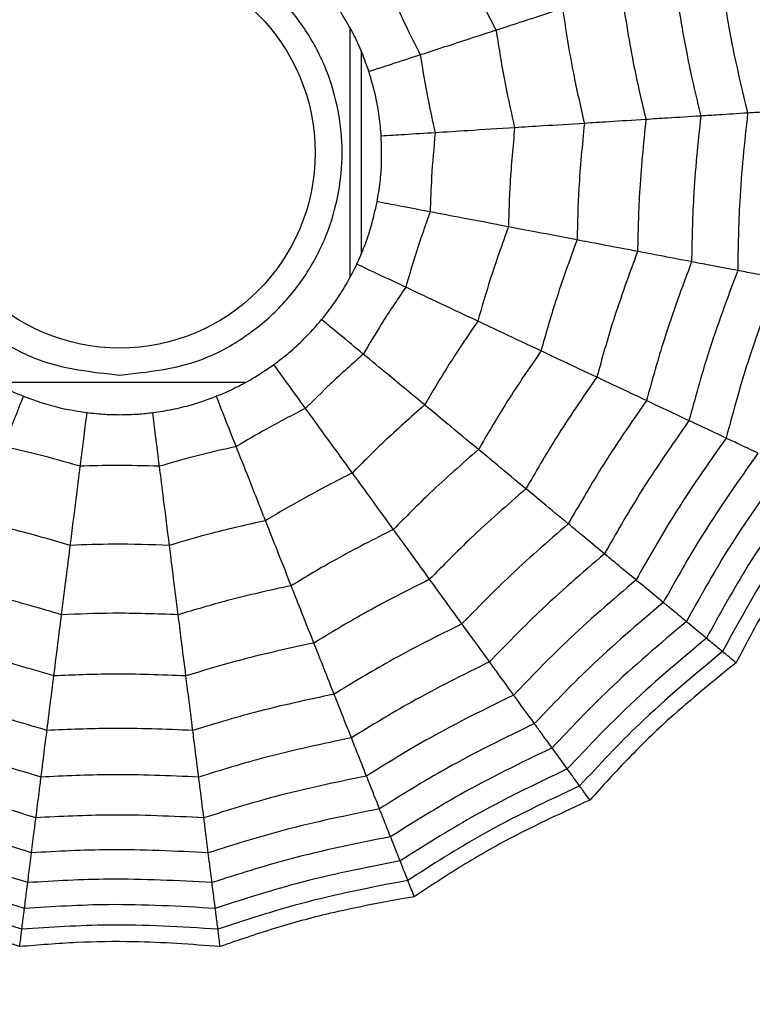
# Model space of a CAD drawing. Units: millimetres. Extents: x -40 to 297, y 0 to 957.
# Drawn here: x 132 to 137, y 619 to 626 of the extents above; entities that cross this region are included whole.
import ezdxf

# ---------------------------------------------------------------- set-up
doc = ezdxf.new("R2010")
doc.units = ezdxf.units.MM

# ---------------------------------------------------------------- blocks, each defined once
blk = doc.blocks.new('A$C23647')
at = {"color": 7, "linetype": 'Continuous', "lineweight": 25}
for p, q in [((367.8325, 23.592), (367.8325, 25.4084)), ((370.4064, 22.8325), (368.5941, 22.8325)), ((370.2384, 22.75), (368.7635, 22.75))]:
    blk.add_line(p, q, dxfattribs=at)
for radius in [18.6204, 18.3316, 16.8316, 9.942, 9.65, 9.5074, 9.257, 1.417]:
    blk.add_circle((369.5, 24.5), radius, dxfattribs=at)
for points, knots in [([(363.7432, 25.2273), (363.8102, 25.4261), (363.921, 25.7554), (364.0348, 26.2282), (364.0815, 26.4999), (364.1049, 26.6361)], [0, 0, 0, 0, 0.431945, 0.715441, 1, 1, 1, 1]), ([(363.8694, 25.2113), (363.9512, 25.4645), (364.0973, 25.9168), (364.1847, 26.3837), (364.2232, 26.5892)], [0, 0, 0, 0, 0.559948, 1, 1, 1, 1]), ([(364.0199, 25.1923), (364.0985, 25.439), (364.2389, 25.8796), (364.3259, 26.3336), (364.3642, 26.5334)], [0, 0, 0, 0, 0.559955, 1, 1, 1, 1]), ([(364.2072, 25.1686), (364.2823, 25.4071), (364.4163, 25.833), (364.502, 26.2711), (364.5398, 26.4639)], [0, 0, 0, 0, 0.559961, 1, 1, 1, 1]), ([(364.4231, 25.1414), (364.4943, 25.3703), (364.6214, 25.7792), (364.7052, 26.1991), (364.7421, 26.3838)], [0, 0, 0, 0, 0.559965, 1, 1, 1, 1]), ([(364.6771, 25.1093), (364.744, 25.327), (364.8635, 25.7157), (364.9445, 26.1142), (364.9801, 26.2896)], [0, 0, 0, 0, 0.559969, 1, 1, 1, 1]), ([(364.9722, 25.072), (365.0344, 25.2765), (365.1454, 25.6418), (365.2227, 26.0156), (365.2567, 26.18)], [0, 0, 0, 0, 0.559971, 1, 1, 1, 1]), ([(367.8875, 24.5), (367.9092, 24.7028), (367.9426, 25.0157), (368.1434, 25.3916), (368.3517, 25.6478), (368.6083, 25.8576), (368.984, 26.052), (369.5, 26.1516), (370.0157, 26.052), (370.3916, 25.8577), (370.6478, 25.6481), (370.8576, 25.3918), (371.052, 25.0159), (371.1516, 24.5), (371.052, 23.9843), (370.8577, 23.6084), (370.6481, 23.3522), (370.3918, 23.1424), (370.0159, 22.948), (369.5, 22.8484), (368.9842, 22.948), (368.6084, 23.1423), (368.3519, 23.3519), (368.1435, 23.6082), (367.9427, 23.9841), (367.9092, 24.2972), (367.8875, 24.5)], [0, 0, 0, 0, 0.059861, 0.092404, 0.125, 0.157543, 0.190139, 0.25, 0.309861, 0.342404, 0.375, 0.407543, 0.440139, 0.5, 0.559861, 0.592404, 0.625, 0.657543, 0.690139, 0.75, 0.809861, 0.842404, 0.875, 0.907543, 0.940139, 1, 1, 1, 1]), ([(365.3103, 25.0293), (365.3673, 25.2187), (365.469, 25.5569), (365.5416, 25.9025), (365.5736, 26.0546)], [0, 0, 0, 0, 0.559971, 1, 1, 1, 1]), ([(365.706, 24.9793), (365.7571, 25.1509), (365.8483, 25.4574), (365.915, 25.7702), (365.9444, 25.9078)], [0, 0, 0, 0, 0.5599705, 1, 1, 1, 1]), ([(366.1496, 24.9233), (366.1942, 25.0749), (366.274, 25.3458), (366.3338, 25.6218), (366.3601, 25.7432)], [0, 0, 0, 0, 0.559968, 1, 1, 1, 1]), ([(367.9629, 25.6168), (367.9358, 25.5777), (367.8815, 25.4994), (367.8022, 25.3595), (367.7584, 25.2576), (367.7334, 25.1994)], [0, 0, 0, 0, 0.300661, 0.601345, 1, 1, 1, 1]), ([(366.6524, 24.8597), (366.69, 24.9888), (366.757, 25.2192), (366.8086, 25.4535), (366.8314, 25.5566)], [0, 0, 0, 0, 0.559962, 1, 1, 1, 1]), ([(367.2259, 24.7873), (367.2555, 24.8904), (367.3084, 25.0746), (367.3503, 25.2615), (367.3688, 25.3438)], [0, 0, 0, 0, 0.559951, 1, 1, 1, 1]), ([(367.3688, 25.3438), (367.4388, 25.3161), (367.5638, 25.2666), (367.6816, 25.22), (367.7334, 25.1994)], [0, 0, 0, 0, 0.559992, 1, 1, 1, 1]), ([(363.7432, 23.7727), (363.7586, 23.982), (363.7841, 24.3285), (363.7767, 24.8147), (363.7544, 25.0896), (363.7432, 25.2273)], [0, 0, 0, 0, 0.4319451, 0.7154406, 1, 1, 1, 1]), ([(363.7432, 25.2273), (363.7635, 25.2247), (363.7969, 25.2205), (363.8308, 25.2162), (363.8541, 25.2132), (363.8643, 25.212), (363.8694, 25.2113)], [0, 0, 0, 0, 0.339993, 0.559995, 0.779998, 1, 1, 1, 1]), ([(363.8694, 23.7887), (363.8856, 24.0543), (363.9147, 24.5287), (363.8832, 25.0027), (363.8694, 25.2113)], [0, 0, 0, 0, 0.559948, 1, 1, 1, 1]), ([(363.8694, 25.2113), (363.9053, 25.2068), (363.9694, 25.1987), (364.0044, 25.1942), (364.0199, 25.1923)], [0, 0, 0, 0, 0.559988, 1, 1, 1, 1]), ([(364.0199, 23.8077), (364.0347, 24.0662), (364.0611, 24.5279), (364.0325, 24.9893), (364.0199, 25.1923)], [0, 0, 0, 0, 0.559955, 1, 1, 1, 1]), ([(364.0199, 25.1923), (364.0621, 25.187), (364.1375, 25.1774), (364.1859, 25.1713), (364.2072, 25.1686)], [0, 0, 0, 0, 0.559989, 1, 1, 1, 1]), ([(364.2072, 23.8314), (364.2206, 24.081), (364.2445, 24.5269), (364.2186, 24.9725), (364.2072, 25.1686)], [0, 0, 0, 0, 0.5599608, 1, 1, 1, 1]), ([(364.2072, 25.1686), (364.2543, 25.1627), (364.3385, 25.152), (364.3972, 25.1446), (364.4231, 25.1414)], [0, 0, 0, 0, 0.559989, 1, 1, 1, 1]), ([(364.4231, 23.8586), (364.4351, 24.0981), (364.4566, 24.5258), (364.4333, 24.9533), (364.4231, 25.1414)], [0, 0, 0, 0, 0.559965, 1, 1, 1, 1]), ([(364.4231, 25.1414), (364.4782, 25.1344), (364.5766, 25.122), (364.6464, 25.1132), (364.6771, 25.1093)], [0, 0, 0, 0, 0.559985, 1, 1, 1, 1]), ([(367.7334, 25.1994), (367.7169, 25.1548), (367.6838, 25.0655), (367.6418, 24.9103), (367.6247, 24.8007), (367.615, 24.7381)], [0, 0, 0, 0, 0.300661, 0.601345, 1, 1, 1, 1]), ([(364.6771, 23.8907), (364.6877, 24.1182), (364.7068, 24.5245), (364.6862, 24.9306), (364.6771, 25.1093)], [0, 0, 0, 0, 0.559969, 1, 1, 1, 1]), ([(364.6771, 25.1093), (364.7403, 25.1013), (364.8533, 25.087), (364.9358, 25.0766), (364.9722, 25.072)], [0, 0, 0, 0, 0.559983, 1, 1, 1, 1]), ([(364.9722, 23.928), (364.9816, 24.1416), (364.9983, 24.523), (364.9802, 24.9042), (364.9722, 25.072)], [0, 0, 0, 0, 0.5599706, 1, 1, 1, 1]), ([(364.9722, 25.072), (365.044, 25.0629), (365.1723, 25.0467), (365.2681, 25.0346), (365.3103, 25.0293)], [0, 0, 0, 0, 0.559979, 1, 1, 1, 1]), ([(365.3103, 23.9707), (365.3184, 24.1683), (365.3328, 24.5212), (365.3172, 24.874), (365.3103, 25.0293)], [0, 0, 0, 0, 0.559971, 1, 1, 1, 1]), ([(365.3103, 25.0293), (365.3925, 25.0189), (365.5393, 25.0004), (365.6551, 24.9857), (365.706, 24.9793)], [0, 0, 0, 0, 0.559979, 1, 1, 1, 1]), ([(365.706, 24.0207), (365.7128, 24.1997), (365.7249, 24.5192), (365.7118, 24.8387), (365.706, 24.9793)], [0, 0, 0, 0, 0.5599705, 1, 1, 1, 1]), ([(365.706, 24.9793), (365.7979, 24.9677), (365.9621, 24.9469), (366.0923, 24.9305), (366.1496, 24.9233)], [0, 0, 0, 0, 0.5599733, 1, 1, 1, 1]), ([(366.1496, 24.0767), (366.1551, 24.2348), (366.165, 24.517), (366.1543, 24.7991), (366.1496, 24.9233)], [0, 0, 0, 0, 0.559968, 1, 1, 1, 1]), ([(366.1496, 24.9233), (366.2521, 24.9103), (366.4351, 24.8872), (366.586, 24.8681), (366.6524, 24.8597)], [0, 0, 0, 0, 0.559974, 1, 1, 1, 1]), ([(366.6524, 24.1403), (366.6567, 24.2746), (366.6644, 24.5144), (366.6561, 24.7542), (366.6524, 24.8597)], [0, 0, 0, 0, 0.559962, 1, 1, 1, 1]), ([(366.6524, 24.8597), (366.7673, 24.8452), (366.9724, 24.8193), (367.1484, 24.7971), (367.2259, 24.7873)], [0, 0, 0, 0, 0.559975, 1, 1, 1, 1]), ([(367.2259, 24.2127), (367.2289, 24.32), (367.2344, 24.5115), (367.2285, 24.703), (367.2259, 24.7873)], [0, 0, 0, 0, 0.559951, 1, 1, 1, 1]), ([(367.2259, 24.7873), (367.3006, 24.7779), (367.4339, 24.761), (367.5597, 24.7451), (367.615, 24.7381)], [0, 0, 0, 0, 0.559992, 1, 1, 1, 1]), ([(367.615, 24.7381), (367.6102, 24.694), (367.6016, 24.6153), (367.6005, 24.5352), (367.6, 24.5)], [0, 0, 0, 0, 0.56017, 1, 1, 1, 1]), ([(367.6, 24.5), (367.6008, 24.4552), (367.6022, 24.3751), (367.6111, 24.2965), (367.615, 24.2619)], [0, 0, 0, 0, 0.55967, 1, 1, 1, 1]), ([(366.6524, 24.1403), (366.7673, 24.1548), (366.9724, 24.1807), (367.1484, 24.2029), (367.2259, 24.2127)], [0, 0, 0, 0, 0.559975, 1, 1, 1, 1]), ([(367.2259, 24.2127), (367.3006, 24.2221), (367.4339, 24.239), (367.5597, 24.2549), (367.615, 24.2619)], [0, 0, 0, 0, 0.559992, 1, 1, 1, 1]), ([(367.3688, 23.6562), (367.345, 23.7608), (367.3027, 23.9477), (367.2493, 24.1317), (367.2259, 24.2127)], [0, 0, 0, 0, 0.559951, 1, 1, 1, 1]), ([(367.615, 24.2619), (367.622, 24.2148), (367.6361, 24.1206), (367.674, 23.9644), (367.7118, 23.86), (367.7334, 23.8006)], [0, 0, 0, 0, 0.300661, 0.601345, 1, 1, 1, 1]), ([(366.1496, 24.0767), (366.2521, 24.0897), (366.4351, 24.1128), (366.586, 24.1319), (366.6524, 24.1403)], [0, 0, 0, 0, 0.559974, 1, 1, 1, 1]), ([(366.8314, 23.4434), (366.8021, 23.5746), (366.7499, 23.8088), (366.6822, 24.039), (366.6524, 24.1403)], [0, 0, 0, 0, 0.559962, 1, 1, 1, 1]), ([(365.706, 24.0207), (365.7979, 24.0323), (365.9621, 24.0531), (366.0923, 24.0695), (366.1496, 24.0767)], [0, 0, 0, 0, 0.559973, 1, 1, 1, 1]), ([(366.3601, 23.2568), (366.3262, 23.4113), (366.2656, 23.6871), (366.185, 23.9577), (366.1496, 24.0767)], [0, 0, 0, 0, 0.559968, 1, 1, 1, 1]), ([(365.3103, 23.9707), (365.3925, 23.9811), (365.5393, 23.9996), (365.6551, 24.0143), (365.706, 24.0207)], [0, 0, 0, 0, 0.559979, 1, 1, 1, 1]), ([(365.9444, 23.0922), (365.9065, 23.2673), (365.8388, 23.5798), (365.7466, 23.886), (365.706, 24.0207)], [0, 0, 0, 0, 0.55997, 1, 1, 1, 1]), ([(364.6771, 23.8907), (364.7403, 23.8987), (364.8533, 23.913), (364.9358, 23.9234), (364.9722, 23.928)], [0, 0, 0, 0, 0.559983, 1, 1, 1, 1]), ([(364.9722, 23.928), (365.044, 23.9371), (365.1723, 23.9533), (365.2681, 23.9654), (365.3103, 23.9707)], [0, 0, 0, 0, 0.559979, 1, 1, 1, 1]), ([(365.2567, 22.82), (365.2126, 23.0291), (365.134, 23.4027), (365.0216, 23.7675), (364.9722, 23.928)], [0, 0, 0, 0, 0.5599706, 1, 1, 1, 1]), ([(365.5736, 22.9454), (365.5322, 23.1388), (365.4584, 23.4842), (365.3556, 23.8221), (365.3103, 23.9707)], [0, 0, 0, 0, 0.559971, 1, 1, 1, 1]), ([(364.2072, 23.8314), (364.2543, 23.8373), (364.3385, 23.848), (364.3972, 23.8554), (364.4231, 23.8586)], [0, 0, 0, 0, 0.559989, 1, 1, 1, 1]), ([(364.4231, 23.8586), (364.4782, 23.8656), (364.5766, 23.878), (364.6464, 23.8868), (364.6771, 23.8907)], [0, 0, 0, 0, 0.559985, 1, 1, 1, 1]), ([(364.7421, 22.6162), (364.6942, 22.8512), (364.6086, 23.2707), (364.4798, 23.679), (364.4231, 23.8586)], [0, 0, 0, 0, 0.559965, 1, 1, 1, 1]), ([(364.9801, 22.7104), (364.9339, 22.9334), (364.8513, 23.3317), (364.7303, 23.7199), (364.6771, 23.8907)], [0, 0, 0, 0, 0.559969, 1, 1, 1, 1]), ([(363.7432, 23.7727), (363.7635, 23.7753), (363.7969, 23.7795), (363.8308, 23.7838), (363.8541, 23.7868), (363.8643, 23.788), (363.8694, 23.7887)], [0, 0, 0, 0, 0.339993, 0.559995, 0.779998, 1, 1, 1, 1]), ([(363.8694, 23.7887), (363.9053, 23.7932), (363.9694, 23.8013), (364.0044, 23.8058), (364.0199, 23.8077)], [0, 0, 0, 0, 0.559988, 1, 1, 1, 1]), ([(364.2232, 22.4108), (364.1729, 22.6721), (364.083, 23.1388), (363.9347, 23.5901), (363.8694, 23.7887)], [0, 0, 0, 0, 0.559948, 1, 1, 1, 1]), ([(364.0199, 23.8077), (364.0621, 23.813), (364.1375, 23.8226), (364.1859, 23.8287), (364.2072, 23.8314)], [0, 0, 0, 0, 0.559989, 1, 1, 1, 1]), ([(364.3642, 22.4666), (364.3143, 22.7207), (364.2251, 23.1744), (364.0826, 23.6142), (364.0199, 23.8077)], [0, 0, 0, 0, 0.559955, 1, 1, 1, 1]), ([(364.5398, 22.5361), (364.4907, 22.7813), (364.4029, 23.2191), (364.267, 23.6443), (364.2072, 23.8314)], [0, 0, 0, 0, 0.559961, 1, 1, 1, 1]), ([(367.3688, 23.6562), (367.4388, 23.6839), (367.5638, 23.7334), (367.6816, 23.78), (367.7334, 23.8006)], [0, 0, 0, 0, 0.5599923, 1, 1, 1, 1]), ([(367.7334, 23.8006), (367.7519, 23.7567), (367.789, 23.669), (367.8646, 23.5271), (367.9272, 23.4355), (367.9629, 23.3832)], [0, 0, 0, 0, 0.3006613, 0.6013447, 1, 1, 1, 1]), ([(364.1049, 22.3639), (364.0678, 22.5704), (364.0063, 22.9124), (363.8782, 23.3815), (363.7883, 23.6422), (363.7432, 23.7727)], [0, 0, 0, 0, 0.431945, 0.715441, 1, 1, 1, 1]), ([(366.8314, 23.4434), (366.939, 23.486), (367.1312, 23.5621), (367.2962, 23.6274), (367.3688, 23.6562)], [0, 0, 0, 0, 0.559975, 1, 1, 1, 1]), ([(367.6456, 23.1527), (367.5966, 23.2481), (367.5091, 23.4186), (367.4116, 23.5836), (367.3688, 23.6562)], [0, 0, 0, 0, 0.559951, 1, 1, 1, 1]), ([(366.3601, 23.2568), (366.4562, 23.2949), (366.6277, 23.3628), (366.7691, 23.4188), (366.8314, 23.4434)], [0, 0, 0, 0, 0.559974, 1, 1, 1, 1]), ([(367.178, 22.8129), (367.117, 22.9327), (367.0082, 23.1465), (366.8854, 23.3527), (366.8314, 23.4434)], [0, 0, 0, 0, 0.559962, 1, 1, 1, 1]), ([(367.6456, 23.1527), (367.7065, 23.1969), (367.8152, 23.2759), (367.9178, 23.3504), (367.9629, 23.3832)], [0, 0, 0, 0, 0.559992, 1, 1, 1, 1]), ([(367.9629, 23.3832), (367.9917, 23.3453), (368.0494, 23.2696), (368.1579, 23.151), (368.2413, 23.0778), (368.2889, 23.036)], [0, 0, 0, 0, 0.300661, 0.601345, 1, 1, 1, 1]), ([(365.9444, 23.0922), (366.0306, 23.1263), (366.1844, 23.1873), (366.3064, 23.2356), (366.3601, 23.2568)], [0, 0, 0, 0, 0.559973, 1, 1, 1, 1]), ([(366.7679, 22.515), (366.6966, 22.6562), (366.5693, 22.9082), (366.424, 23.1503), (366.3601, 23.2568)], [0, 0, 0, 0, 0.559968, 1, 1, 1, 1]), ([(367.178, 22.8129), (367.2716, 22.881), (367.4388, 23.0025), (367.5824, 23.1068), (367.6456, 23.1527)], [0, 0, 0, 0, 0.559975, 1, 1, 1, 1]), ([(368.0389, 22.7338), (367.9677, 22.8141), (367.8405, 22.9575), (367.7051, 23.093), (367.6456, 23.1527)], [0, 0, 0, 0, 0.559951, 1, 1, 1, 1]), ([(365.5736, 22.9454), (365.6506, 22.9759), (365.7882, 23.0304), (365.8967, 23.0733), (365.9444, 23.0922)], [0, 0, 0, 0, 0.559979, 1, 1, 1, 1]), ([(366.4062, 22.2522), (366.3259, 22.4123), (366.1826, 22.6982), (366.0172, 22.9718), (365.9444, 23.0922)], [0, 0, 0, 0, 0.55997, 1, 1, 1, 1]), ([(368.0389, 22.7338), (368.0869, 22.7918), (368.1726, 22.8954), (368.2534, 22.9931), (368.2889, 23.036)], [0, 0, 0, 0, 0.559992, 1, 1, 1, 1]), ([(368.2889, 23.036), (368.3262, 23.0065), (368.401, 22.9475), (368.5356, 22.8596), (368.6346, 22.8094), (368.691, 22.7808)], [0, 0, 0, 0, 0.300661, 0.601345, 1, 1, 1, 1]), ([(365.2567, 22.82), (365.324, 22.8466), (365.4442, 22.8942), (365.534, 22.9298), (365.5736, 22.9454)], [0, 0, 0, 0, 0.559979, 1, 1, 1, 1]), ([(366.0835, 22.0178), (365.9954, 22.1948), (365.838, 22.511), (365.6544, 22.8127), (365.5736, 22.9454)], [0, 0, 0, 0, 0.559971, 1, 1, 1, 1]), ([(370.0871, 22.693), (370.1321, 22.7087), (370.2219, 22.7402), (370.3683, 22.8067), (370.4637, 22.8634), (370.5181, 22.8958)], [0, 0, 0, 0, 0.3006613, 0.6013447, 1, 1, 1, 1]), ([(364.9801, 22.7104), (365.0394, 22.7339), (365.1452, 22.7758), (365.2226, 22.8065), (365.2567, 22.82)], [0, 0, 0, 0, 0.559983, 1, 1, 1, 1]), ([(365.8078, 21.8175), (365.7131, 22.0091), (365.5441, 22.3514), (365.3445, 22.6768), (365.2567, 22.82)], [0, 0, 0, 0, 0.559971, 1, 1, 1, 1]), ([(366.7679, 22.515), (366.8515, 22.5757), (367.0007, 22.6842), (367.1238, 22.7736), (367.178, 22.8129)], [0, 0, 0, 0, 0.559974, 1, 1, 1, 1]), ([(367.6705, 22.2885), (367.5816, 22.3893), (367.423, 22.5694), (367.2528, 22.7385), (367.178, 22.8129)], [0, 0, 0, 0, 0.559962, 1, 1, 1, 1]), ([(368.524, 22.4259), (368.5561, 22.4941), (368.6133, 22.6157), (368.6673, 22.7304), (368.691, 22.7808)], [0, 0, 0, 0, 0.559992, 1, 1, 1, 1]), ([(368.691, 22.7808), (368.7345, 22.7615), (368.8216, 22.7229), (368.9738, 22.6713), (369.0822, 22.6473), (369.144, 22.6337)], [0, 0, 0, 0, 0.3006613, 0.6013447, 1, 1, 1, 1]), ([(364.7421, 22.6162), (364.7937, 22.6367), (364.886, 22.6732), (364.9513, 22.6991), (364.9801, 22.7104)], [0, 0, 0, 0, 0.559985, 1, 1, 1, 1]), ([(365.5671, 21.6426), (365.4669, 21.8471), (365.2879, 22.2123), (365.0742, 22.5582), (364.9801, 22.7104)], [0, 0, 0, 0, 0.559969, 1, 1, 1, 1]), ([(367.6705, 22.2885), (367.7442, 22.3777), (367.876, 22.5369), (367.9891, 22.6737), (368.0389, 22.7338)], [0, 0, 0, 0, 0.559975, 1, 1, 1, 1]), ([(368.524, 22.4259), (368.4351, 22.486), (368.2763, 22.5932), (368.1114, 22.6909), (368.0389, 22.7338)], [0, 0, 0, 0, 0.559951, 1, 1, 1, 1]), ([(369.0705, 22.2484), (369.0846, 22.3223), (369.1098, 22.4544), (369.1335, 22.5789), (369.144, 22.6337)], [0, 0, 0, 0, 0.559992, 1, 1, 1, 1]), ([(369.144, 22.6337), (369.1909, 22.6258), (369.2848, 22.6101), (369.4451, 22.5979), (369.5561, 22.6016), (369.6193, 22.6037)], [0, 0, 0, 0, 0.300661, 0.601345, 1, 1, 1, 1]), ([(369.6193, 22.6037), (369.6667, 22.6078), (369.7616, 22.6159), (369.9199, 22.644), (370.0264, 22.6752), (370.0871, 22.693)], [0, 0, 0, 0, 0.300661, 0.601345, 1, 1, 1, 1]), ([(370.2083, 22.32), (370.1851, 22.3916), (370.1435, 22.5194), (370.1044, 22.64), (370.0871, 22.693)], [0, 0, 0, 0, 0.559992, 1, 1, 1, 1]), ([(364.5398, 22.5361), (364.5839, 22.5536), (364.6628, 22.5848), (364.7179, 22.6066), (364.7421, 22.6162)], [0, 0, 0, 0, 0.559989, 1, 1, 1, 1]), ([(365.36, 21.4921), (365.2552, 21.7078), (365.068, 22.0929), (364.8417, 22.4563), (364.7421, 22.6162)], [0, 0, 0, 0, 0.559965, 1, 1, 1, 1]), ([(369.6439, 22.2123), (369.6392, 22.2874), (369.6308, 22.4216), (369.6228, 22.5481), (369.6193, 22.6037)], [0, 0, 0, 0, 0.559992, 1, 1, 1, 1]), ([(370.7282, 22.5646), (370.6299, 22.5217), (370.4543, 22.4451), (370.2835, 22.3582), (370.2083, 22.32)], [0, 0, 0, 0, 0.559951, 1, 1, 1, 1]), ([(364.3642, 22.4666), (364.4038, 22.4823), (364.4744, 22.5102), (364.5198, 22.5282), (364.5398, 22.5361)], [0, 0, 0, 0, 0.559989, 1, 1, 1, 1]), ([(365.184, 21.3642), (365.0755, 21.5895), (364.8816, 21.9917), (364.6442, 22.3698), (364.5398, 22.5361)], [0, 0, 0, 0, 0.559961, 1, 1, 1, 1]), ([(366.4062, 22.2522), (366.4812, 22.3067), (366.615, 22.404), (366.7212, 22.4811), (366.7679, 22.515)], [0, 0, 0, 0, 0.559973, 1, 1, 1, 1]), ([(367.3474, 21.8979), (367.2433, 22.0169), (367.0573, 22.2294), (366.8563, 22.4277), (366.7679, 22.515)], [0, 0, 0, 0, 0.5599677, 1, 1, 1, 1]), ([(364.2232, 22.4108), (364.2568, 22.4241), (364.3169, 22.4479), (364.3498, 22.4609), (364.3642, 22.4666)], [0, 0, 0, 0, 0.559988, 1, 1, 1, 1]), ([(365.0312, 21.2533), (364.9197, 21.4869), (364.7204, 21.9042), (364.4731, 22.2947), (364.3642, 22.4666)], [0, 0, 0, 0, 0.559955, 1, 1, 1, 1]), ([(368.2779, 21.903), (368.3272, 22.0077), (368.4152, 22.1947), (368.4908, 22.3553), (368.524, 22.4259)], [0, 0, 0, 0, 0.559975, 1, 1, 1, 1]), ([(369.0705, 22.2484), (368.9694, 22.2844), (368.7889, 22.3488), (368.605, 22.4024), (368.524, 22.4259)], [0, 0, 0, 0, 0.559951, 1, 1, 1, 1]), ([(364.1049, 22.3639), (364.1239, 22.3715), (364.1552, 22.3838), (364.187, 22.3964), (364.2089, 22.4051), (364.2184, 22.4089), (364.2232, 22.4108)], [0, 0, 0, 0, 0.339993, 0.559995, 0.779998, 1, 1, 1, 1]), ([(364.8057, 21.0894), (364.7183, 21.2801), (364.5737, 21.5961), (364.333, 22.0186), (364.1811, 22.2487), (364.1049, 22.3639)], [0, 0, 0, 0, 0.431945, 0.715441, 1, 1, 1, 1]), ([(364.9085, 21.1641), (364.7948, 21.4047), (364.5918, 21.8344), (364.3358, 22.2346), (364.2232, 22.4108)], [0, 0, 0, 0, 0.559948, 1, 1, 1, 1]), ([(367.3474, 21.8979), (367.4132, 21.9775), (367.5308, 22.1197), (367.6278, 22.2369), (367.6705, 22.2885)], [0, 0, 0, 0, 0.559974, 1, 1, 1, 1]), ([(368.2779, 21.903), (368.1668, 21.9785), (367.9684, 22.1135), (367.7615, 22.235), (367.6705, 22.2885)], [0, 0, 0, 0, 0.559962, 1, 1, 1, 1]), ([(370.2083, 22.32), (370.1024, 22.3029), (369.9132, 22.2723), (369.7262, 22.2307), (369.6439, 22.2123)], [0, 0, 0, 0, 0.559951, 1, 1, 1, 1]), ([(370.3869, 21.7703), (370.3512, 21.8804), (370.2873, 22.077), (370.2325, 22.2457), (370.2083, 22.32)], [0, 0, 0, 0, 0.559975, 1, 1, 1, 1]), ([(366.0835, 22.0178), (366.1506, 22.0665), (366.2703, 22.1535), (366.3647, 22.222), (366.4062, 22.2522)], [0, 0, 0, 0, 0.559979, 1, 1, 1, 1]), ([(367.0624, 21.5534), (366.9449, 21.6885), (366.7349, 21.9298), (366.5067, 22.1537), (366.4062, 22.2522)], [0, 0, 0, 0, 0.5599705, 1, 1, 1, 1]), ([(368.9622, 21.6806), (368.9839, 21.7943), (369.0226, 21.9974), (369.0559, 22.1717), (369.0705, 22.2484)], [0, 0, 0, 0, 0.559975, 1, 1, 1, 1]), ([(369.6439, 22.2123), (369.5371, 22.2221), (369.3463, 22.2396), (369.1548, 22.2457), (369.0705, 22.2484)], [0, 0, 0, 0, 0.559951, 1, 1, 1, 1]), ([(369.6802, 21.6355), (369.673, 21.751), (369.66, 21.9573), (369.6488, 22.1344), (369.6439, 22.2123)], [0, 0, 0, 0, 0.559975, 1, 1, 1, 1]), ([(371.0379, 22.0766), (370.9146, 22.0233), (370.6943, 21.9281), (370.4809, 21.8185), (370.3869, 21.7703)], [0, 0, 0, 0, 0.559962, 1, 1, 1, 1]), ([(365.8078, 21.8175), (365.8664, 21.86), (365.971, 21.936), (366.0491, 21.9928), (366.0835, 22.0178)], [0, 0, 0, 0, 0.559979, 1, 1, 1, 1]), ([(366.8082, 21.2461), (366.6788, 21.3957), (366.4477, 21.6628), (366.1948, 21.9093), (366.0835, 22.0178)], [0, 0, 0, 0, 0.559971, 1, 1, 1, 1]), ([(367.0624, 21.5534), (367.1215, 21.6248), (367.2269, 21.7523), (367.3106, 21.8535), (367.3474, 21.8979)], [0, 0, 0, 0, 0.559973, 1, 1, 1, 1]), ([(368.0621, 21.4444), (367.9317, 21.5337), (367.6987, 21.6933), (367.4547, 21.8354), (367.3474, 21.8979)], [0, 0, 0, 0, 0.559968, 1, 1, 1, 1]), ([(368.0621, 21.4444), (368.1061, 21.5378), (368.1847, 21.7048), (368.2494, 21.8424), (368.2779, 21.903)], [0, 0, 0, 0, 0.559974, 1, 1, 1, 1]), ([(368.9622, 21.6806), (368.8358, 21.7262), (368.61, 21.8076), (368.3794, 21.8738), (368.2779, 21.903)], [0, 0, 0, 0, 0.559962, 1, 1, 1, 1]), ([(365.5671, 21.6426), (365.6187, 21.6801), (365.7108, 21.747), (365.7782, 21.7959), (365.8078, 21.8175)], [0, 0, 0, 0, 0.559983, 1, 1, 1, 1]), ([(366.5909, 20.9835), (366.4516, 21.1456), (366.2027, 21.4351), (365.9285, 21.7006), (365.8078, 21.8175)], [0, 0, 0, 0, 0.559971, 1, 1, 1, 1]), ([(370.3869, 21.7703), (370.2542, 21.7493), (370.0172, 21.7119), (369.7832, 21.6588), (369.6802, 21.6355)], [0, 0, 0, 0, 0.559962, 1, 1, 1, 1]), ([(370.5436, 21.2882), (370.5116, 21.3865), (370.4546, 21.5619), (370.4076, 21.7066), (370.3869, 21.7703)], [0, 0, 0, 0, 0.559974, 1, 1, 1, 1]), ([(365.36, 21.4921), (365.405, 21.5248), (365.4853, 21.5831), (365.5421, 21.6244), (365.5671, 21.6426)], [0, 0, 0, 0, 0.559985, 1, 1, 1, 1]), ([(366.4013, 20.7543), (366.2534, 20.9275), (365.9892, 21.2367), (365.6961, 21.5186), (365.5671, 21.6426)], [0, 0, 0, 0, 0.559969, 1, 1, 1, 1]), ([(368.8672, 21.1828), (368.8866, 21.2843), (368.9211, 21.4655), (368.9496, 21.6149), (368.9622, 21.6806)], [0, 0, 0, 0, 0.559974, 1, 1, 1, 1]), ([(369.6802, 21.6355), (369.5465, 21.6482), (369.3076, 21.6709), (369.0677, 21.6776), (368.9622, 21.6806)], [0, 0, 0, 0, 0.559962, 1, 1, 1, 1]), ([(369.712, 21.1296), (369.7056, 21.2327), (369.694, 21.4168), (369.6844, 21.5687), (369.6802, 21.6355)], [0, 0, 0, 0, 0.559974, 1, 1, 1, 1]), ([(365.184, 21.3642), (365.2224, 21.3922), (365.2911, 21.4421), (365.339, 21.4768), (365.36, 21.4921)], [0, 0, 0, 0, 0.559989, 1, 1, 1, 1]), ([(366.2381, 20.5571), (366.083, 20.7399), (365.8059, 21.0663), (365.4963, 21.362), (365.36, 21.4921)], [0, 0, 0, 0, 0.559965, 1, 1, 1, 1]), ([(366.8082, 21.2461), (366.861, 21.31), (366.9553, 21.424), (367.0297, 21.5139), (367.0624, 21.5534)], [0, 0, 0, 0, 0.559979, 1, 1, 1, 1]), ([(367.8718, 21.0398), (367.7243, 21.1414), (367.461, 21.3229), (367.1842, 21.483), (367.0624, 21.5534)], [0, 0, 0, 0, 0.5599705, 1, 1, 1, 1]), ([(367.8718, 21.0398), (367.9112, 21.1237), (367.9817, 21.2734), (368.0375, 21.3921), (368.0621, 21.4444)], [0, 0, 0, 0, 0.559973, 1, 1, 1, 1]), ([(368.8672, 21.1828), (368.7186, 21.2369), (368.4533, 21.3335), (368.1817, 21.4105), (368.0621, 21.4444)], [0, 0, 0, 0, 0.559968, 1, 1, 1, 1]), ([(365.0312, 21.2533), (365.0657, 21.2783), (365.1272, 21.3229), (365.1666, 21.3516), (365.184, 21.3642)], [0, 0, 0, 0, 0.559989, 1, 1, 1, 1]), ([(366.0994, 20.3894), (365.9383, 20.5806), (365.6505, 20.922), (365.3266, 21.2291), (365.184, 21.3642)], [0, 0, 0, 0, 0.5599608, 1, 1, 1, 1]), ([(370.5436, 21.2882), (370.3873, 21.2641), (370.1083, 21.2209), (369.8331, 21.1575), (369.712, 21.1296)], [0, 0, 0, 0, 0.559968, 1, 1, 1, 1]), ([(364.9085, 21.1641), (364.9378, 21.1854), (364.9901, 21.2234), (365.0187, 21.2441), (365.0312, 21.2533)], [0, 0, 0, 0, 0.559988, 1, 1, 1, 1]), ([(365.9791, 20.2439), (365.8129, 20.4425), (365.5162, 20.7971), (365.1794, 21.1139), (365.0312, 21.2533)], [0, 0, 0, 0, 0.559955, 1, 1, 1, 1]), ([(366.5909, 20.9835), (366.6371, 21.0393), (366.7195, 21.1389), (366.7811, 21.2134), (366.8082, 21.2461)], [0, 0, 0, 0, 0.5599787, 1, 1, 1, 1]), ([(367.7019, 20.6789), (367.5394, 20.7916), (367.2492, 20.9929), (366.9429, 21.1687), (366.8082, 21.2461)], [0, 0, 0, 0, 0.559971, 1, 1, 1, 1]), ([(364.8057, 21.0894), (364.8222, 21.1014), (364.8494, 21.1211), (364.877, 21.1412), (364.8961, 21.1551), (364.9044, 21.1611), (364.9085, 21.1641)], [0, 0, 0, 0, 0.339993, 0.559995, 0.779998, 1, 1, 1, 1]), ([(365.8824, 20.1271), (365.7124, 20.3318), (365.4089, 20.6975), (365.0614, 21.0215), (364.9085, 21.1641)], [0, 0, 0, 0, 0.559948, 1, 1, 1, 1]), ([(368.7834, 20.7436), (368.8008, 20.8346), (368.8318, 20.9972), (368.8564, 21.1261), (368.8672, 21.1828)], [0, 0, 0, 0, 0.559973, 1, 1, 1, 1]), ([(369.712, 21.1296), (369.5547, 21.1451), (369.2737, 21.1726), (368.9914, 21.1797), (368.8672, 21.1828)], [0, 0, 0, 0, 0.559968, 1, 1, 1, 1]), ([(365.8013, 20.0291), (365.6693, 20.1921), (365.4507, 20.4622), (365.1124, 20.8116), (364.908, 20.9966), (364.8057, 21.0894)], [0, 0, 0, 0, 0.431945, 0.715441, 1, 1, 1, 1]), ([(369.7401, 20.6834), (369.7343, 20.7759), (369.7239, 20.941), (369.7157, 21.072), (369.712, 21.1296)], [0, 0, 0, 0, 0.559973, 1, 1, 1, 1]), ([(367.7019, 20.6789), (367.7372, 20.7539), (367.8002, 20.8878), (367.8499, 20.9934), (367.8718, 21.0398)], [0, 0, 0, 0, 0.559979, 1, 1, 1, 1]), ([(368.7834, 20.7436), (368.6153, 20.8054), (368.3152, 20.9157), (368.0072, 21.0019), (367.8718, 21.0398)], [0, 0, 0, 0, 0.55997, 1, 1, 1, 1]), ([(366.4013, 20.7543), (366.4419, 20.8034), (366.5145, 20.8912), (366.5676, 20.9553), (366.5909, 20.9835)], [0, 0, 0, 0, 0.559983, 1, 1, 1, 1]), ([(367.5568, 20.3706), (367.3815, 20.4929), (367.0685, 20.7114), (366.7368, 20.9004), (366.5909, 20.9835)], [0, 0, 0, 0, 0.559971, 1, 1, 1, 1]), ([(370.6817, 20.863), (370.5047, 20.8362), (370.1885, 20.7882), (369.8771, 20.7154), (369.7401, 20.6834)], [0, 0, 0, 0, 0.55997, 1, 1, 1, 1]), ([(366.2381, 20.5571), (366.2735, 20.5999), (366.3368, 20.6763), (366.3816, 20.7305), (366.4013, 20.7543)], [0, 0, 0, 0, 0.559985, 1, 1, 1, 1]), ([(367.4302, 20.1014), (367.2438, 20.2323), (366.911, 20.4661), (366.5571, 20.6662), (366.4013, 20.7543)], [0, 0, 0, 0, 0.559969, 1, 1, 1, 1]), ([(368.7087, 20.3518), (368.7242, 20.4332), (368.7519, 20.5786), (368.7738, 20.6932), (368.7834, 20.7436)], [0, 0, 0, 0, 0.559979, 1, 1, 1, 1]), ([(369.7401, 20.6834), (369.562, 20.7014), (369.2438, 20.7336), (368.9241, 20.7405), (368.7834, 20.7436)], [0, 0, 0, 0, 0.55997, 1, 1, 1, 1]), ([(367.5568, 20.3706), (367.5877, 20.4361), (367.6427, 20.553), (367.6838, 20.6405), (367.7019, 20.6789)], [0, 0, 0, 0, 0.559979, 1, 1, 1, 1]), ([(368.7087, 20.3518), (368.5232, 20.4206), (368.1921, 20.5433), (367.8517, 20.6375), (367.7019, 20.6789)], [0, 0, 0, 0, 0.559971, 1, 1, 1, 1]), ([(369.7652, 20.2853), (369.76, 20.368), (369.7507, 20.5157), (369.7433, 20.6322), (369.7401, 20.6834)], [0, 0, 0, 0, 0.559979, 1, 1, 1, 1]), ([(366.0994, 20.3894), (366.1297, 20.426), (366.1838, 20.4914), (366.2215, 20.537), (366.2381, 20.5571)], [0, 0, 0, 0, 0.559989, 1, 1, 1, 1]), ([(367.3212, 19.8698), (367.1254, 20.0082), (366.7758, 20.2555), (366.4024, 20.4649), (366.2381, 20.5571)], [0, 0, 0, 0, 0.559965, 1, 1, 1, 1]), ([(370.805, 20.4837), (370.6093, 20.4546), (370.26, 20.4026), (369.9164, 20.3212), (369.7652, 20.2853)], [0, 0, 0, 0, 0.559971, 1, 1, 1, 1]), ([(365.9791, 20.2439), (366.0062, 20.2767), (366.0546, 20.3353), (366.0857, 20.3729), (366.0994, 20.3894)], [0, 0, 0, 0, 0.559989, 1, 1, 1, 1]), ([(367.2285, 19.6729), (367.0249, 19.818), (366.6613, 20.0771), (366.2711, 20.294), (366.0994, 20.3894)], [0, 0, 0, 0, 0.559961, 1, 1, 1, 1]), ([(367.4302, 20.1014), (367.4573, 20.1591), (367.5058, 20.2621), (367.5412, 20.3374), (367.5568, 20.3706)], [0, 0, 0, 0, 0.559983, 1, 1, 1, 1]), ([(368.6448, 20.017), (368.4446, 20.0919), (368.0871, 20.2257), (367.7188, 20.3263), (367.5568, 20.3706)], [0, 0, 0, 0, 0.559971, 1, 1, 1, 1]), ([(368.6448, 20.017), (368.6584, 20.0882), (368.6826, 20.2151), (368.7007, 20.31), (368.7087, 20.3518)], [0, 0, 0, 0, 0.559979, 1, 1, 1, 1]), ([(369.7652, 20.2853), (369.5684, 20.3058), (369.2171, 20.3424), (368.8641, 20.3489), (368.7087, 20.3518)], [0, 0, 0, 0, 0.559971, 1, 1, 1, 1]), ([(369.7866, 19.9452), (369.782, 20.0175), (369.7739, 20.1465), (369.7678, 20.2429), (369.7652, 20.2853)], [0, 0, 0, 0, 0.559979, 1, 1, 1, 1]), ([(365.8824, 20.1271), (365.9054, 20.1549), (365.9466, 20.2047), (365.9692, 20.2319), (365.9791, 20.2439)], [0, 0, 0, 0, 0.559988, 1, 1, 1, 1]), ([(367.1481, 19.502), (366.9378, 19.653), (366.5622, 19.9227), (366.1573, 20.1458), (365.9791, 20.2439)], [0, 0, 0, 0, 0.559955, 1, 1, 1, 1]), ([(370.9103, 20.1596), (370.6988, 20.1288), (370.321, 20.0737), (369.9499, 19.9845), (369.7866, 19.9452)], [0, 0, 0, 0, 0.559971, 1, 1, 1, 1]), ([(365.8013, 20.0291), (365.8143, 20.0448), (365.8358, 20.0707), (365.8576, 20.0971), (365.8726, 20.1152), (365.8791, 20.1231), (365.8824, 20.1271)], [0, 0, 0, 0, 0.339993, 0.559995, 0.779998, 1, 1, 1, 1]), ([(367.0835, 19.3648), (366.868, 19.5208), (366.483, 19.7995), (366.0659, 20.027), (365.8824, 20.1271)], [0, 0, 0, 0, 0.559948, 1, 1, 1, 1]), ([(367.3212, 19.8698), (367.3448, 19.92), (367.3871, 20.0098), (367.417, 20.0734), (367.4302, 20.1014)], [0, 0, 0, 0, 0.559985, 1, 1, 1, 1]), ([(368.5891, 19.7248), (368.376, 19.8053), (367.9955, 19.949), (367.6029, 20.0548), (367.4302, 20.1014)], [0, 0, 0, 0, 0.5599686, 1, 1, 1, 1]), ([(367.0294, 19.2497), (366.861, 19.3748), (366.5821, 19.582), (366.1675, 19.8363), (365.9236, 19.9647), (365.8013, 20.0291)], [0, 0, 0, 0, 0.431945, 0.715441, 1, 1, 1, 1]), ([(368.5891, 19.7248), (368.601, 19.7875), (368.6224, 19.8993), (368.638, 19.9811), (368.6448, 20.017)], [0, 0, 0, 0, 0.559983, 1, 1, 1, 1]), ([(369.7866, 19.9452), (369.574, 19.968), (369.1944, 20.0086), (368.8128, 20.0145), (368.6448, 20.017)], [0, 0, 0, 0, 0.559971, 1, 1, 1, 1]), ([(369.8052, 19.6483), (369.8012, 19.7119), (369.7941, 19.8256), (369.7889, 19.9087), (369.7866, 19.9452)], [0, 0, 0, 0, 0.559983, 1, 1, 1, 1])]:
    blk.add_open_spline(points, degree=3, knots=knots, dxfattribs=at)

msp = doc.modelspace()

# ---------------------------------------------------------------- block references
at = {"rotation": 90}
msp.add_blockref('A$C23647', (157.1401, 255.8684), dxfattribs=at)

doc.saveas('drawing.dxf')
